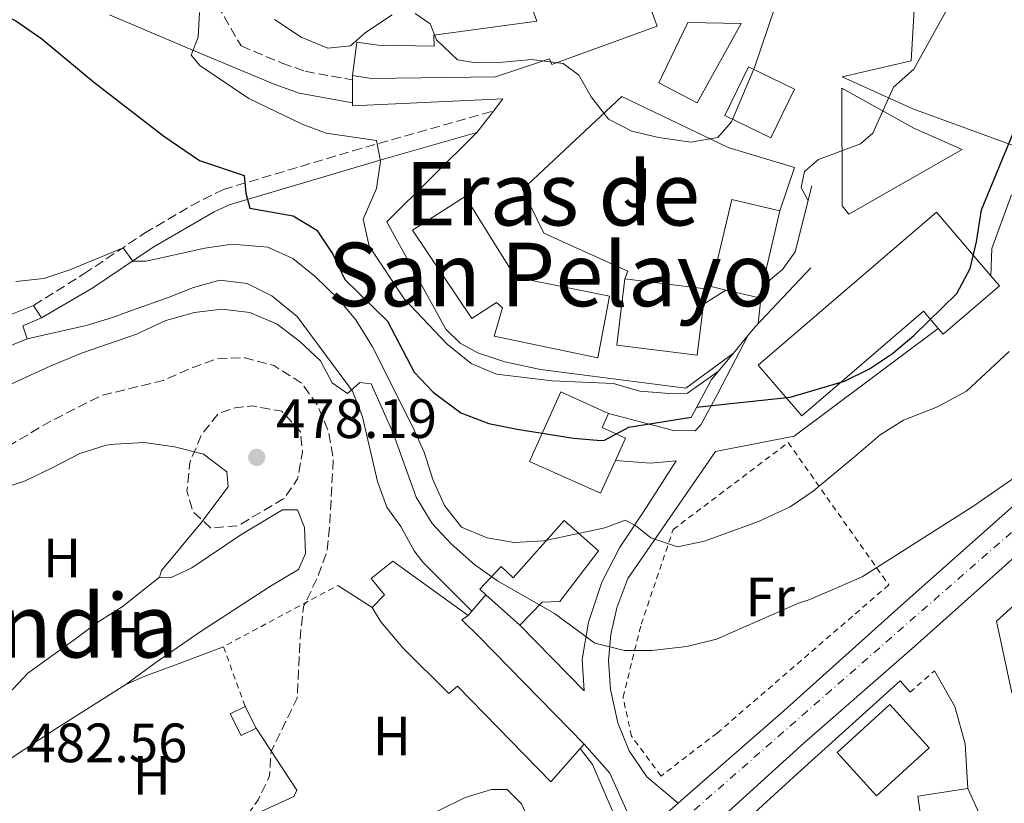
# Model space of a CAD drawing. Units: metres. Extents: x 576825 to 580267, y 4721918 to 4724270.
# Drawn here: x 578471 to 578649, y 4722860 to 4723002 of the extents above; entities that cross this region are included whole.
import ezdxf
from ezdxf.enums import TextEntityAlignment as Align

# ---------------------------------------------------------------- set-up
doc = ezdxf.new("R2010")
doc.units = ezdxf.units.M
doc.header["$MEASUREMENT"] = 0
for name, pattern in [('DGN Style 2', [1.7399219301090239, 1.043953158065414, -0.6959687720436097]), ('DGN Style 3', [2.435890702152634, 1.739921930109024, -0.6959687720436097]), ('DGN Style 4', [2.7856150101045474, 1.391937544087219, -0.6959687720436097, 0.001739921930109024, -0.6959687720436097])]:
    doc.linetypes.add(name, pattern=pattern)
for name, color, linetype, lineweight in [('Balsa-alberca', 142, 'Continuous', 0), ('Camino', 7, 'DGN Style 3', 0), ('Carretera', 9, 'Continuous', 0), ('Chamizo-cobertizo', 1, 'Continuous', 0), ('Cota de punto acotado terreno', 7, 'Continuous', 0), ('Curva de nivel de depresión intermedia', 30, 'DGN Style 3', 0), ('Curva de nivel directora', 30, 'Continuous', 30), ('Curva de nivel intermedia', 30, 'Continuous', 0), ('Edificio', 1, 'Continuous', 13), ('Eje de carretera', 7, 'DGN Style 4', 0), ('Etiqueta de uso rústico', 92, 'Continuous', 0), ('Línea  de muro-pared o tapia', 1, 'Continuous', 13), ('Línea blanca (vial)', 7, 'Continuous', 13), ('Línea de asfalto', 7, 'Continuous', 13), ('Línea de bordillo', 7, 'Continuous', 13), ('Línea de cambio de uso (parcela vista)', 92, 'Continuous', 0), ('Línea de muro de contención', 1, 'Continuous', 13), ('Línea de pavimento', 1, 'Continuous', 0), ('Línea de pista pavimentada', 7, 'Continuous', 0), ('Margen derecho', 7, 'Continuous', 0), ('Punto acotado terreno (símbolo)', 7, 'Continuous', 0), ('Texto de rotulación de espacio menor sin especificar', 7, 'Continuous', 0), ('Texto de Área (paraje) menor', 7, 'Continuous', 0), ('Valla', 7, 'DGN Style 2', 0), ('Verja', 7, 'DGN Style 2', 0), ('Zona ajardinada', 92, 'Continuous', 0)]:
    doc.layers.add(name, color=color, linetype=linetype, lineweight=lineweight)
doc.styles.add('Style-Arial', font='arial.ttf')

# ---------------------------------------------------------------- blocks, each defined once
blk = doc.blocks.new('5PATER')
at = {"layer": 'Balsa-alberca', "linetype": 'Continuous', "lineweight": 0}
h = blk.add_hatch(color=51, dxfattribs=at)
edge = h.paths.add_edge_path()
edge.add_ellipse((0, 0), major_axis=(-0.1095731443231308, -0.1110710700762829), ratio=0.9994222409660317, start_angle=0, end_angle=360)
blk = doc.blocks.new('*U13')
at = {"layer": 'Carretera', "color": 9, "linetype": 'Continuous', "lineweight": 0}
for points in [[(578497.4300000002, 4722780.48, 492.2200000000012), (578518.3500000014, 4722797.82, 491.1699999999983), (578538.5399999997, 4722814.890000001, 489.3600000000006), (578562.2700000005, 4722835.859999998, 488.4499999999971), (578582.9799999994, 4722853.99, 488.1300000000047), (578590.1000000007, 4722860.220000001, 488.0200000000041), (578591.1999999982, 4722861.179999999, 488), (578609.2000000003, 4722876.980000001, 488.3000000000029), (578630.4600000014, 4722896.029999999, 488.1499999999942), (578670.1600000004, 4722931.279999998, 489.8099999999977)], [(578686.0300000003, 4722936.06, 490.2599999999948), (578632.9100000011, 4722888.66, 488.3000000000029), (578612.9100000008, 4722871.149999999, 488.3000000000029), (578595.9400000012, 4722855.760000001, 488), (578567.0300000014, 4722830.449999999, 488.4499999999971), (578553.3099999996, 4722818.320000002, 488.9799999999959), (578543.2600000025, 4722809.439999999, 489.3600000000006), (578525.940000002, 4722794.800000001, 490.8999999999942), (578522.9699999993, 4722792.29, 491.1699999999983), (578519.4800000001, 4722789.390000002, 491.3399999999965), (578501.9400000006, 4722774.869999999, 492.2200000000012)]]:
    blk.add_polyline3d(points, dxfattribs=at)

msp = doc.modelspace()

# ---------------------------------------------------------------- linework, layer by layer
at = {"layer": 'Camino', "color": 7, "linetype": 'DGN Style 3', "lineweight": 0}
for points in [[(578506.6400000008, 4723004.760000001, 505.199999999997), (578510.949999998, 4722997.290000001, 505.4700000000012), (578518.3900000011, 4722994.190000001, 506.1100000000005), (578522.5399999997, 4722992.710000001, 506.5599999999977), (578531.0899999992, 4722991.140000002, 507.3099999999977)], [(578473.3799999991, 4722950.340000001, 492.9900000000052), (578482.4899999974, 4722956.040000003, 494.1999999999971), (578493.4699999989, 4722963.41, 495.8600000000006), (578501.9299999991, 4722968.390000002, 497.7700000000041), (578507.7399999984, 4722971.330000001, 499.020000000004), (578531.1700000019, 4722978.300000001, 504.3399999999964), (578556.6399999995, 4722985.520000001, 506.8099999999976)]]:
    msp.add_polyline3d(points, dxfattribs=at)
at = {"layer": 'Chamizo-cobertizo', "color": 1, "linetype": 'Continuous', "lineweight": 0, "extrusion": (-0.01520343513670597, 0.03029341181949028, 0.9994254173075543), "elevation": 134762.6475144105, "flags": 128}
msp.add_lwpolyline([(-2635505.220018494, -3959313.925154511), (-2635502.228142809, -3959313.916222079), (-2635502.221347579, -3959318.341722482), (-2635505.208737744, -3959318.341722483), (-2635505.220018494, -3959313.925154511)], close=True, dxfattribs=at)
at = {"layer": 'Chamizo-cobertizo', "color": 1, "linetype": 'Continuous', "lineweight": 0, "extrusion": (-0.01520343513670597, 0.03029341181949028, 0.9994254173075543), "elevation": 134762.6474538237, "flags": 128}
msp.add_lwpolyline([(-2635505.208737744, -3959318.341722483), (-2635505.220018494, -3959313.925154511), (-2635502.228142809, -3959313.916222079), (-2635502.221347579, -3959318.341722482), (-2635505.208737744, -3959318.341722483)], dxfattribs=at)
at = {"layer": 'Curva de nivel de depresión intermedia', "color": 30, "linetype": 'DGN Style 3', "lineweight": 0, "flags": 128}
for points, elevation in [([(578468.4100000003, 4722809.48), (578463.4700000006, 4722810.239999999), (578458.6000000001, 4722811.88), (578454.3900000012, 4722814.909999999), (578449.8899999995, 4722817.54), (578444.6300000001, 4722820.029999999), (578439.7500000007, 4722821.099999998), (578434.1000000002, 4722821.689999999), (578429.2300000021, 4722822.84), (578420.2100000008, 4722828.019999999), (578414.9800000004, 4722830.600000001), (578405.5800000015, 4722836.930000001), (578402.6800000003, 4722841), (578401.1500000014, 4722846.470000001), (578400.6600000019, 4722858.140000001), (578401.1700000016, 4722863.509999999), (578402.7100000016, 4722868.249999999), (578405.6799999999, 4722870.970000001), (578414.5600000003, 4722872.699999999), (578419.0500000007, 4722874.930000001), (578423.1600000013, 4722878.940000001), (578426.9499999998, 4722883.25), (578431.350000001, 4722885.569999999), (578436.1500000021, 4722885.960000001), (578441.0700000017, 4722886.800000002), (578443.8300000001, 4722889.4), (578444.9499999997, 4722893.08), (578448.0499999999, 4722915.239999999), (578449.7900000013, 4722920.099999999), (578452.4000000019, 4722922.31), (578460.7999999995, 4722922.03), (578465.7000000012, 4722923.020000001), (578476.22, 4722929.25), (578485.7100000005, 4722934.06), (578496.8799999999, 4722936.749999999), (578501.92, 4722939.009999999), (578506.650000002, 4722940.689999999), (578511.650000002, 4722940.869999998), (578516.8800000001, 4722939.449999998), (578521.9200000005, 4722936.25), (578524.8300000007, 4722932.189999999), (578526.790000001, 4722927.460000002), (578527.6400000004, 4722922.449999998), (578526.9899999999, 4722910.949999998), (578526.5400000006, 4722905.869999999), (578524.7999999993, 4722901.180000001), (578522.2699999993, 4722895.789999999), (578521.6800000013, 4722890.82), (578521.1100000013, 4722879.26), (578516.3600000016, 4722869.579999999), (578516.1100000013, 4722865.189999999), (578514.0400000014, 4722860.84), (578510.9900000005, 4722856.609999998), (578510.2400000016, 4722851.930000001), (578510.5099999999, 4722846.349999999), (578508.8400000002, 4722842.279999998), (578505.7199999999, 4722839.579999999), (578501.0300000005, 4722837.27), (578499.3800000009, 4722834.039999997), (578499.1900000009, 4722829.9), (578498.2300000021, 4722824.730000001), (578495.8300000015, 4722820.880000002), (578487.8000000004, 4722817.399999999), (578483.0900000009, 4722815.710000001), (578472.2300000002, 4722812.509999998), (578471.3499999995, 4722810.499999999), (578468.4100000003, 4722809.48)], 485.0000000000001), ([(578505.4400000006, 4722910.019999998), (578502.2400000021, 4722913.02), (578501.14, 4722916.8), (578501.6500000019, 4722921.920000001), (578503.780000002, 4722926.909999999), (578506.9100000013, 4722930.820000002), (578509.8600000016, 4722931.82), (578512.9800000021, 4722932.150000001), (578518.2999999995, 4722931.189999999), (578521.6700000003, 4722927.470000001), (578522.0400000013, 4722923.850000001), (578521.1800000007, 4722918.930000001), (578518.7399999998, 4722915.420000001), (578510.4299999995, 4722910.470000001), (578505.4400000006, 4722910.019999998)], 480)]:
    msp.add_lwpolyline(points, dxfattribs=dict(at, elevation=elevation))
at = {"layer": 'Curva de nivel directora', "color": 30, "linetype": 'Continuous', "lineweight": 30, "elevation": 500.0000000000003, "flags": 128}
for points in [[(578465.1699999992, 4723004.28), (578470.1799999983, 4723001.820000002), (578474.89, 4722998.600000001), (578484.2300000008, 4722990.790000001), (578496.9600000002, 4722980.980000001), (578503.3899999986, 4722976.590000001), (578511.48, 4722973.850000001), (578511.7999999997, 4722970.630000002), (578512.5300000005, 4722967.940000001), (578520.3600000005, 4722966.539999999), (578524.6299999995, 4722963.950000001), (578527.5800000001, 4722959.619999999), (578529.699999999, 4722955.020000001), (578537.4299999982, 4722947.490000002), (578542.3099999998, 4722938.250000001), (578545.7299999996, 4722934.620000001), (578550.7099999996, 4722930.920000002), (578555.8300000004, 4722928.95), (578560.9400000002, 4722927.910000001), (578571.1500000004, 4722926.300000002), (578576.1399999993, 4722925.900000001), (578576.7699999996, 4722925.930000001), (578581.1699999984, 4722928.310000001), (578592.4499999994, 4722930.080000001)], [(578593.4299999984, 4722931.910000003), (578610.3499999987, 4722933.720000003), (578620.2199999993, 4722936.65), (578624.73, 4722938.880000001), (578628.9099999998, 4722941.660000003), (578632.7400000007, 4722944.920000001), (578640.5199999993, 4722952.480000002), (578642.9299999988, 4722957.000000002), (578644.1, 4722961.860000002), (578645.0199999987, 4722967.630000002), (578651.1399999985, 4722982.550000002)]]:
    msp.add_lwpolyline(points, dxfattribs=at)
at = {"layer": 'Curva de nivel intermedia', "color": 30, "linetype": 'Continuous', "lineweight": 0, "flags": 128}
for points, elevation in [([(578613.600000001, 4722969.25), (578612.3800000005, 4722971.650000001), (578612.9900000007, 4722974.57), (578615.4800000007, 4722976.77), (578623.0800000003, 4722979.57), (578625.3300000011, 4722981.52), (578629.0700000006, 4722989.850000001), (578632.780000001, 4722993.100000001), (578643.15, 4723011.869999998), (578645.440000001, 4723016.31), (578647.4500000004, 4723021.730000001), (578650.9200000018, 4723033.659999999)], 505), ([(578542.4900000008, 4723003.179999998), (578545.1600000019, 4723001.289999999), (578546.3300000009, 4722998.399999999), (578550.1100000006, 4722994.759999998), (578553.060000001, 4722994.3), (578558.3499999995, 4722994.390000001), (578563.5000000015, 4722994.869999998), (578569.2599999993, 4722994.15), (578572.0800000002, 4722992.009999999), (578574.3600000001, 4722988.06), (578577.4400000002, 4722984.039999999), (578581.6900000015, 4722981.869999998), (578586.5500000007, 4722980.71), (578592.36, 4722979.91), (578597.2800000019, 4722980.739999999), (578599.7500000017, 4722983.550000001), (578603.9100000013, 4722993.390000001), (578608.8800000002, 4723008.050000001)], 510), ([(578503.400000002, 4723003.369999998), (578503.1500000017, 4722998.88), (578501.8999999999, 4722995.65), (578503.4900000015, 4722993.779999999), (578512.3499999995, 4722987.809999999), (578522.03, 4722983.150000001), (578526.3399999995, 4722981.529999998), (578535.4500000001, 4722980.189999999), (578536.1600000008, 4722976.42), (578535.4900000002, 4722971.470000001), (578533.0600000006, 4722965.969999999), (578534.1300000013, 4722961.079999999), (578540.4500000002, 4722951.53), (578548.270000001, 4722943.310000001), (578552.6000000006, 4722939.849999999), (578557.1900000017, 4722937.869999998), (578567.240000001, 4722936.689999999), (578578.35, 4722936.179999999), (578583.1599999999, 4722934.8), (578588.54, 4722934.42), (578591.8000000012, 4722934.449999998), (578597.3800000001, 4722938.460000001)], 505), ([(578516.9699999995, 4723002.109999999), (578521.7900000009, 4722998.890000002), (578526.6400000012, 4722996.910000001), (578530.7500000016, 4722997.310000001), (578533.4699999996, 4722999.720000001), (578538.280000002, 4723002.930000001)], 510), ([(578470.1300000013, 4722954.640000002), (578475.2000000007, 4722955.180000001), (578479.9200000014, 4722956.800000001), (578489.5599999995, 4722960.779999999), (578491.3200000009, 4722958.369999999), (578493.7800000019, 4722958.32), (578504.360000001, 4722960.699999998), (578509.3099999996, 4722961.420000001), (578515.7699999993, 4722960.899999999), (578520.3200000001, 4722958.819999998), (578524.3300000001, 4722955.539999997), (578528.5099999999, 4722951.53), (578531.7400000019, 4722947.71), (578534.7400000015, 4722942.849999999), (578541.9900000002, 4722928.409999999), (578544.1100000015, 4722923.769999999), (578545.6800000004, 4722918.850000001), (578547.7500000002, 4722914.109999998), (578550.8700000006, 4722910.21), (578555.4800000017, 4722908.259999999), (578560.4100000003, 4722907.42), (578565.7800000014, 4722907.73), (578576.8099999998, 4722910.060000001), (578580.4900000012, 4722911.470000001), (578582.3500000008, 4722910.489999999), (578585.1600000004, 4722908.25), (578589.9400000015, 4722906.640000001), (578594.8800000013, 4722907.640000001), (578604.64, 4722911.23), (578610.38, 4722913.869999999), (578614.5100000006, 4722916.699999999), (578622.440000001, 4722923.289999999), (578626.640000001, 4722926.890000001), (578630.8699999999, 4722929.560000001), (578637.03, 4722931.999999999), (578642.2699999993, 4722934.829999999), (578650.0400000011, 4722942.02)], 495), ([(578604.5700000008, 4722947.050000001), (578605.2800000015, 4722953.749999999)], 505), ([(578465.6400000008, 4722934.439999999), (578476.3899999999, 4722939.319999999), (578482.0200000004, 4722941.720000001), (578492.0300000017, 4722945.159999999), (578497.3200000001, 4722947.609999999), (578502.49, 4722949.08), (578507.4600000011, 4722949.65), (578512.5000000015, 4722949.050000001), (578517.4500000001, 4722946.970000001), (578521.5899999996, 4722943.82), (578525.3200000002, 4722940.279999998), (578527.4500000003, 4722936.330000001), (578530.1799999995, 4722934.390000001), (578532.4400000015, 4722936.369999998), (578534.5100000012, 4722936.13), (578538.4500000018, 4722927.24), (578542.6600000008, 4722915.640000001), (578545.5700000009, 4722910.890000001), (578548.9600000017, 4722907.210000001), (578553.26, 4722903.359999999), (578557.3700000005, 4722900.51), (578567.6900000003, 4722894.550000001), (578574.9800000014, 4722889.199999999), (578580.3400000014, 4722887.900000001), (578585.3400000016, 4722887.890000001), (578591.6600000004, 4722888.59), (578597.0300000014, 4722889.899999999), (578611.9000000021, 4722896.459999999), (578613.9299999995, 4722897.09), (578623.4000000021, 4722901.23), (578643.6500000006, 4722914.07), (578652.6500000019, 4722920.349999999)], 490.0000000000001)]:
    msp.add_lwpolyline(points, dxfattribs=dict(at, elevation=elevation))
at = {"layer": 'Edificio', "color": 1, "linetype": 'Continuous', "lineweight": 13, "flags": 128}
for points, elevation in [([(578601.5199999996, 4723001.390000001), (578593.5099999999, 4722986.99), (578586.5700000003, 4722990.65), (578591.8099999996, 4723001.57), (578601.5199999996, 4723001.390000001)], 519.6300000000047), ([(578611.1200000001, 4722989.49), (578606.8399999999, 4722980.66), (578598.5199999996, 4722984.689999999), (578602.7999999998, 4722993.52), (578611.1200000001, 4722989.49)], 513.1300000000047)]:
    msp.add_lwpolyline(points, close=True, dxfattribs=dict(at, elevation=elevation))
at = {"layer": 'Edificio', "color": 51, "linetype": 'Continuous', "lineweight": 13, "flags": 128}
for points, elevation in [([(578593.5099999999, 4722986.99), (578586.5700000003, 4722990.65), (578591.8099999996, 4723001.57), (578601.5199999996, 4723001.390000001), (578593.5099999999, 4722986.99)], 519.6300000000047), ([(578606.8399999999, 4722980.66), (578598.5199999996, 4722984.689999999), (578602.7999999998, 4722993.52), (578611.1200000001, 4722989.49), (578606.8399999999, 4722980.66)], 513.1300000000047), ([(578561.4000000004, 4722892.439999999), (578555.2800000003, 4722897.980000001)], 496.7599999999948), ([(578573.0800000001, 4722870.939999999), (578572.3499999996, 4722870.119999999)], 493.8999999999942)]:
    msp.add_lwpolyline(points, dxfattribs=dict(at, elevation=elevation))
at = {"layer": 'Edificio', "color": 1, "linetype": 'Continuous', "lineweight": 13, "extrusion": (-0.01501984143032336, -0.064128832749603, 0.9978285910784384), "elevation": -311057.023363384, "flags": 128}
msp.add_lwpolyline([(-513673.5319502166, 4720218.161074972), (-513673.531816074, 4720216.050980438), (-513679.7754355927, 4720216.047076442), (-513682.4775245426, 4720216.050980438), (-513682.4637861125, 4720232.296509399), (-513673.5255337337, 4720232.284518559), (-513673.5319502166, 4720218.161074972)], close=True, dxfattribs=at)
at = {"layer": 'Edificio', "color": 51, "linetype": 'Continuous', "lineweight": 13, "extrusion": (-0.01510578201252997, -0.06410746517546936, 0.9978286667853185), "elevation": -311005.8305296641, "flags": 128}
msp.add_lwpolyline([(-520032.8706628664, 4719525.1502568), (-520032.8831932667, 4719539.273696288), (-520041.8214537238, 4719539.273696288), (-520041.8133984681, 4719523.028163514), (-520039.1113067, 4719523.027884424)], dxfattribs=at)
at = {"layer": 'Edificio', "color": 1, "linetype": 'Continuous', "lineweight": 13, "extrusion": (-0.002704312474950277, 0.000334088686280208, 0.9999962875325027), "elevation": 527.0616421174377, "flags": 128}
msp.add_lwpolyline([(578593.9439681426, 4722950.647491331), (578592.8139722747, 4722941.437490824), (578578.2439173794, 4722943.227490924), (578579.7239119681, 4722955.207491591), (578594.2939668624, 4722953.417491492), (578593.9439681426, 4722950.647491331)], close=True, dxfattribs=at)
at = {"layer": 'Edificio', "color": 51, "linetype": 'Continuous', "lineweight": 13, "extrusion": (-0.002704312474950277, 0.000334088686280208, 0.9999962875325027), "elevation": 527.0616421174377, "flags": 128}
msp.add_lwpolyline([(578593.9439681426, 4722950.647491331), (578592.8139722747, 4722941.437490824), (578578.2439173794, 4722943.227490924), (578579.7239119681, 4722955.207491591), (578594.2939668624, 4722953.417491492), (578593.9439681426, 4722950.647491331)], dxfattribs=at)
at = {"layer": 'Edificio', "color": 51, "linetype": 'Continuous', "lineweight": 13, "extrusion": (-0.01508960840557271, -0.06460902754036699, 0.9977965610676631), "elevation": -313365.3445155099, "flags": 128}
msp.add_lwpolyline([(-510715.3914743122, 4720385.033494171), (-510709.1478535677, 4720385.033494171), (-510709.1466683577, 4720387.143588624)], dxfattribs=at)
at = {"layer": 'Edificio', "color": 51, "linetype": 'Continuous', "lineweight": 13, "extrusion": (-0.0296980101265139, 0.01330529661006879, 0.9994703583781981), "elevation": 46161.12799717599, "flags": 128}
msp.add_lwpolyline([(-4546688.198542933, -1402256.391883829), (-4546685.378890729, -1402256.399718069), (-4546685.375389429, -1402251.782501627), (-4546680.94846047, -1402251.782501627)], dxfattribs=at)
at = {"layer": 'Edificio', "color": 1, "linetype": 'Continuous', "lineweight": 13, "extrusion": (-0.008585455695790192, -0.007815952624015556, 0.9999325981460325), "elevation": -41387.3334659191, "flags": 128}
msp.add_lwpolyline([(578618.4564256336, 4722691.053274951), (578608.9054897696, 4722682.353009203), (578601.7957518294, 4722690.163247767), (578611.3466876934, 4722698.863513516), (578618.4564256336, 4722691.053274951)], close=True, dxfattribs=at)
at = {"layer": 'Edificio', "color": 51, "linetype": 'Continuous', "lineweight": 13, "extrusion": (-0.008585455695790192, -0.007815952624015556, 0.9999325981460325), "elevation": -41387.3334659191, "flags": 128}
msp.add_lwpolyline([(578608.9054897696, 4722682.353009203), (578601.7957518294, 4722690.163247767), (578611.3466876934, 4722698.863513516), (578618.4564256336, 4722691.053274951), (578608.9054897696, 4722682.353009203)], dxfattribs=at)
at = {"layer": 'Edificio', "color": 51, "linetype": 'Continuous', "lineweight": 13, "extrusion": (0.1441523941918493, -0.3186200987371837, 0.9368571502259377), "elevation": -1420927.486540585, "flags": 128}
msp.add_lwpolyline([(2473974.111172251, 3807975.627012901), (2473974.111172251, 3807969.593481596)], dxfattribs=at)
at = {"layer": 'Edificio', "color": 1, "linetype": 'Continuous', "lineweight": 13}
for points in [[(578586.2599999999, 4723000.880000001, 519.779999999999), (578567.1900000004, 4722993.930000001, 518.7299999999959), (578566.7699999996, 4722994.980000001, 519.3300000000017), (578557.0099999999, 4722991.689999999, 515.1100000000006), (578534.4800000004, 4722991.390000001, 513.7599999999948), (578531.0899999999, 4722991.960000001, 510.8899999999995), (578531.9100000003, 4722997.970000001, 511.1900000000023), (578535.7000000002, 4722997.439999999, 515.7200000000012), (578545.9199999999, 4722997.26, 516.4700000000012), (578545.8200000003, 4722999.24, 515.8699999999953), (578564.5, 4723001.800000001, 520.2400000000052), (578563.1500000004, 4723005.480000001, 519.3300000000017), (578572.2999999998, 4723008.539999999, 519.4799999999959), (578571.5800000001, 4723011.869999999, 515.2599999999948), (578581, 4723015.42, 517.070000000007)], [(578577.6799999997, 4722952.01, 515.7200000000012), (578575.5599999996, 4722940.84, 515.7200000000012), (578556.7800000003, 4722944.76, 515.7200000000012), (578558.2699999996, 4722949.869999999, 516.1699999999983), (578557.2100000001, 4722950.880000001, 516.1699999999983), (578552.7000000002, 4722947.960000001, 515.4100000000036), (578541.9800000004, 4722963.960000001, 515.2599999999948), (578551.5, 4722970.02, 515.2599999999948), (578560.6200000001, 4722955.449999999, 515.7200000000012)], [(578648.2800000003, 4722953.890000001, 504.3300000000018), (578638.0700000003, 4722945.140000001, 504.6399999999995), (578637.1900000004, 4722946.16, 506.6699999999983), (578634.5099999999, 4722949.279999999, 512.8099999999977), (578612.4699999997, 4722930.369999999, 511.8999999999942), (578604.5999999996, 4722939.539999999, 511.8999999999942), (578636.8499999996, 4722967.210000001, 506.2599999999948), (578646.7100000001, 4722955.720000001, 504.5899999999965)], [(578578.7300000004, 4722922.289999999, 504.1499999999942), (578576.0499999998, 4722916.33, 504.1499999999942), (578563.1900000004, 4722922.09, 504), (578568.8300000001, 4722934.680000001, 503.8500000000058), (578577.4900000002, 4722930.789999999, 504), (578576.3300000001, 4722928.220000001, 504), (578580.54, 4722926.33, 504.1499999999942)], [(578575.6799999997, 4722905.91, 499.4799999999959), (578568.6600000003, 4722896.730000001, 499.4799999999959), (578565.4500000002, 4722896.65, 498.570000000007), (578561.4000000004, 4722892.439999999, 496.7599999999948), (578555.2800000003, 4722897.980000001, 496.7599999999948), (578554.1799999997, 4722898.970000001, 496.7599999999948), (578558.0300000003, 4722903.09, 496.7599999999948), (578560.2100000001, 4722901.01, 499.6300000000047), (578569.4699999997, 4722911.380000001, 499.6300000000047)], [(578554.1399999997, 4722890.279999999, 494.0500000000029), (578573.0800000001, 4722870.939999999, 493.8999999999942), (578572.3499999996, 4722870.119999999, 493.8999999999942), (578567.0099999999, 4722864.109999999, 493.8999999999942), (578550.0999999996, 4722881.42, 493.6000000000058), (578548.5800000001, 4722880.07, 489.2299999999959), (578540.2199999997, 4722888.359999999, 489.3800000000047), (578536.2699999996, 4722893.09, 489.2299999999959), (578534.7000000002, 4722895.640000001, 488.929999999993), (578536.9199999999, 4722897.970000001, 489.679999999993), (578534.4699999997, 4722900.890000001, 489.679999999993), (578538.3899999997, 4722904.060000001, 489.9799999999959), (578552.0599999996, 4722894.230000001, 490.429999999993), (578550.9000000004, 4722893.41, 490.5899999999965)], [(578644.8600000005, 4722857.730000001, 487.6600000000035), (578634.3300000001, 4722855.630000001, 487.9600000000065), (578633.4699999997, 4722861.539999999, 489.7700000000041), (578642.5300000003, 4722862.880000001, 489.7700000000041)]]:
    msp.add_polyline3d(points, close=True, dxfattribs=at)
at = {"layer": 'Edificio', "color": 51, "linetype": 'Continuous', "lineweight": 13}
for points in [[(578567.1900000004, 4722993.930000001, 518.7299999999959), (578566.7699999996, 4722994.980000001, 519.3300000000017), (578557.0099999999, 4722991.689999999, 515.1100000000006), (578534.4800000004, 4722991.390000001, 513.7599999999948), (578531.0899999999, 4722991.960000001, 510.8899999999995), (578531.9100000003, 4722997.970000001, 511.1900000000023), (578535.7000000002, 4722997.439999999, 515.7200000000012), (578545.9199999999, 4722997.26, 516.4700000000012), (578545.8200000003, 4722999.24, 515.8699999999953), (578564.5, 4723001.800000001, 520.2400000000052), (578563.1500000004, 4723005.480000001, 519.3300000000017), (578572.2999999998, 4723008.539999999, 519.4799999999959), (578571.5800000001, 4723011.869999999, 515.2599999999948), (578581, 4723015.42, 517.070000000007), (578586.2599999999, 4723000.880000001, 519.779999999999), (578567.1900000004, 4722993.930000001, 518.7299999999959)], [(578575.5599999996, 4722940.84, 515.7200000000012), (578556.7800000003, 4722944.76, 515.7200000000012), (578558.2699999996, 4722949.869999999, 516.1699999999983), (578557.2100000001, 4722950.880000001, 516.1699999999983), (578552.7000000002, 4722947.960000001, 515.4100000000036), (578541.9800000004, 4722963.960000001, 515.2599999999948), (578551.5, 4722970.02, 515.2599999999948), (578560.6200000001, 4722955.449999999, 515.7200000000012), (578577.6799999997, 4722952.01, 515.7200000000012), (578575.5599999996, 4722940.84, 515.7200000000012)], [(578637.1900000004, 4722946.16, 506.6699999999983), (578634.5099999999, 4722949.279999999, 512.8099999999977), (578612.4699999997, 4722930.369999999, 511.8999999999942), (578604.5999999996, 4722939.539999999, 511.8999999999942), (578636.8499999996, 4722967.210000001, 506.2599999999948), (578646.7100000001, 4722955.720000001, 504.5899999999965)], [(578646.7100000001, 4722955.720000001, 504.5899999999965), (578648.2800000003, 4722953.890000001, 504.3300000000018), (578638.0700000003, 4722945.140000001, 504.6399999999995), (578637.1900000004, 4722946.16, 506.6699999999983)], [(578578.7300000004, 4722922.289999999, 504.1499999999942), (578576.0499999998, 4722916.33, 504.1499999999942), (578563.1900000004, 4722922.09, 504), (578568.8300000001, 4722934.680000001, 503.8500000000058), (578577.4900000002, 4722930.789999999, 504)], [(578555.2800000003, 4722897.980000001, 496.7599999999948), (578554.1799999997, 4722898.970000001, 496.7599999999948), (578558.0300000003, 4722903.09, 496.7599999999948), (578560.2100000001, 4722901.01, 499.6300000000047), (578569.4699999997, 4722911.380000001, 499.6300000000047), (578575.6799999997, 4722905.91, 499.4799999999959), (578568.6600000003, 4722896.730000001, 499.4799999999959), (578565.4500000002, 4722896.65, 498.570000000007), (578561.4000000004, 4722892.439999999, 496.7599999999948)], [(578572.3499999996, 4722870.119999999, 493.8999999999942), (578567.0099999999, 4722864.109999999, 493.8999999999942), (578550.0999999996, 4722881.42, 493.6000000000058), (578548.5800000001, 4722880.07, 489.2299999999959), (578540.2199999997, 4722888.359999999, 489.3800000000047), (578536.2699999996, 4722893.09, 489.2299999999959), (578534.7000000002, 4722895.640000001, 488.929999999993), (578536.9199999999, 4722897.970000001, 489.679999999993), (578534.4699999997, 4722900.890000001, 489.679999999993), (578538.3899999997, 4722904.060000001, 489.9799999999959), (578552.0599999996, 4722894.230000001, 490.429999999993)], [(578552.0599999996, 4722894.230000001, 490.429999999993), (578550.9000000004, 4722893.41, 490.5899999999965), (578554.1399999997, 4722890.279999999, 494.0500000000029), (578573.0800000001, 4722870.939999999, 493.8999999999942)], [(578644.8600000005, 4722857.730000001, 487.6600000000035), (578634.3300000001, 4722855.630000001, 487.9600000000065), (578633.4699999997, 4722861.539999999, 489.7700000000041), (578642.5300000003, 4722862.880000001, 489.7700000000041)]]:
    msp.add_polyline3d(points, dxfattribs=at)
at = {"layer": 'Eje de carretera', "color": 7, "linetype": 'DGN Style 4', "lineweight": 0}
msp.add_polyline3d([(577368.3799999993, 4721923.800000001, 569.2100000000064), (577406.1999999986, 4721944.140000001, 567.729999999996), (577565.2499999995, 4722032.609999999, 560.5899999999966), (577711.0100000004, 4722121.24, 552.029999999999), (577761.239999997, 4722154.480000002, 548.5399999999936), (577809.8200000009, 4722190.609999999, 544.8500000000059), (577897.7999999998, 4722273.390000002, 536.9400000000024), (577993.3899999995, 4722363.050000002, 530.7100000000065), (578086.6299999979, 4722451.080000003, 524.5399999999936), (578165.7899999992, 4722522.970000002, 517.7100000000064), (578249.1700000003, 4722587.350000001, 510.8200000000071), (578354.8799999988, 4722667.49, 502.7400000000052), (578447.86, 4722738.119999999, 496.2200000000013), (578524.0199999993, 4722797.900000001, 490.8699999999953), (578592.9600000012, 4722858.990000002, 488.0000000000001), (578670.8199999993, 4722927.07, 489.7599999999947), (578696.0299999999, 4722949.140000001, 490.9600000000065)], dxfattribs=at)
at = {"layer": 'Línea  de muro-pared o tapia', "color": 1, "linetype": 'Continuous', "lineweight": 13, "elevation": 509.2299999999959, "flags": 128}
msp.add_lwpolyline([(578594.6699999999, 4722950.560000001), (578598.7199999997, 4722953.119999999)], dxfattribs=at)
at = {"layer": 'Línea  de muro-pared o tapia', "color": 1, "linetype": 'Continuous', "lineweight": 13}
for points in [[(578636.4699999997, 4722884.189999999, 488.6000000000058), (578640.2000000002, 4722877.720000001, 488.6000000000058), (578642.0599999996, 4722870.99, 488.4499999999971), (578642.5300000003, 4722862.880000001, 489.7700000000041)], [(578590.7100000001, 4722846.449999999, 488.75), (578612.3300000001, 4722866.230000001, 489.6499999999942), (578630.2800000003, 4722882.380000001, 488.8999999999942), (578632.0800000001, 4722880.33, 488.8999999999942)], [(578572.3499999996, 4722870.119999999, 489.070000000007), (578574.5499999998, 4722867.230000001, 489.2200000000012), (578579.1100000005, 4722856.76, 488.7700000000041), (578568.0099999999, 4722846.08, 487.8699999999953)]]:
    msp.add_polyline3d(points, dxfattribs=at)
at = {"layer": 'Línea blanca (vial)', "color": 7, "linetype": 'Continuous', "lineweight": 13}
for points in [[(578922.609999998, 4723236.510000001, 483.4100000000035), (578911.8000000009, 4723221.2, 483.6399999999995), (578895.9400000002, 4723199.51, 483.6399999999995), (578851.7500000005, 4723136.490000002, 486.1999999999971), (578830.02, 4723103.720000001, 487.6999999999971), (578786.0300000017, 4723040.160000001, 491.0099999999948), (578778.5100000004, 4723029.859999999, 491.6100000000006), (578773.4699999979, 4723022.95, 491.6100000000006), (578768.4200000007, 4723016.92, 491.6100000000006), (578762.7199999989, 4723010.730000001, 491.6100000000006), (578754.4899999988, 4723002.939999999, 491.6100000000006), (578746.4899999968, 4722995.940000001, 491.7599999999949), (578717.9300000002, 4722972.65, 491.4600000000065), (578697.7199999975, 4722955.640000001, 491.3099999999977), (578670.1599999999, 4722931.279999999, 489.8099999999977), (578630.4600000009, 4722896.03, 488.1499999999943), (578609.1999999998, 4722876.980000002, 488.3000000000029), (578591.1999999976, 4722861.180000001, 488.0000000000001), (578590.1000000002, 4722860.220000001, 488.0200000000041)], [(578567.0300000008, 4722830.45, 488.4499999999972), (578595.9400000008, 4722855.760000002, 488.0000000000001), (578612.9100000003, 4722871.15, 488.3000000000029), (578632.9100000006, 4722888.660000001, 488.3000000000029), (578686.0299999998, 4722936.060000001, 490.2599999999948), (578696.2199999976, 4722944.970000002, 490.75)]]:
    msp.add_polyline3d(points, dxfattribs=at)
at = {"layer": 'Línea de asfalto', "color": 7, "linetype": 'Continuous', "lineweight": 13, "extrusion": (0.02994245533212328, -0.04732164274637668, 0.9984308245925043), "elevation": -205684.4891800464, "flags": 128}
msp.add_lwpolyline([(3014179.301298193, 3676045.244443828), (3014179.301298194, 3676042.565824782)], dxfattribs=at)
at = {"layer": 'Línea de asfalto', "color": 7, "linetype": 'Continuous', "lineweight": 13, "extrusion": (-0.05446558914651095, -0.08080417251054495, 0.9952407675049337), "elevation": -412650.2390017607, "flags": 128}
msp.add_lwpolyline([(-2160108.717557553, 4219540.499130567), (-2160110.740510893, 4219537.420517282), (-2160108.755180932, 4219535.881210638)], dxfattribs=at)
at = {"layer": 'Línea de asfalto', "color": 7, "linetype": 'Continuous', "lineweight": 13}
for points in [[(578264.8900000004, 4722869.680000001, 494.8999999999942), (578272.3500000014, 4722874.460000001, 494.6499999999943), (578277.8500000021, 4722877.449999999, 494.350000000006), (578299.4899999987, 4722886.760000001, 493.8999999999942), (578313.9699999982, 4722891.58, 493.4499999999971), (578335.5500000011, 4722900.150000002, 493.2899999999936), (578357.9099999996, 4722910.580000001, 492.3899999999995), (578387.4299999997, 4722925.440000001, 491.3399999999967), (578397.8599999989, 4722930.600000001, 491.4900000000052), (578405.1900000004, 4722933.7, 491.4900000000052), (578410.0199999984, 4722935.080000001, 491.4900000000052), (578415.2199999974, 4722935.800000001, 491.6399999999995), (578433.3799999983, 4722937.130000001, 491.9400000000023), (578440.4600000015, 4722938.210000001, 492.2400000000052), (578448.6999999982, 4722940.060000001, 492.3899999999995), (578456.8200000008, 4722943.140000002, 492.6900000000023), (578464.2100000003, 4722946.680000001, 493.1399999999995), (578473.3799999991, 4722950.340000001, 493.1399999999995)], [(578472.2100000001, 4722944.290000002, 492.5399999999936), (578454.219999999, 4722936.970000003, 492.5399999999936), (578446.0100000015, 4722934.390000001, 492.3899999999995), (578439.1200000005, 4722933.15, 492.0899999999967), (578429.8599999979, 4722932.220000003, 491.9400000000023), (578419.6700000021, 4722931.460000004, 491.1799999999931), (578411.8899999993, 4722930.49, 490.8800000000048), (578405.7699999993, 4722928.500000001, 491.0299999999989), (578403.4299999991, 4722927.510000001, 491.0899999999964)]]:
    msp.add_polyline3d(points, dxfattribs=at)
at = {"layer": 'Línea de bordillo', "color": 7, "linetype": 'Continuous', "lineweight": 13}
for points in [[(578658.4899999978, 4722979.95, 498.4499999999971), (578652.0500000005, 4722978.790000003, 498.8999999999943), (578632.5799999976, 4722985.890000002, 503.8699999999955), (578619.7899999979, 4722991.7, 507.0299999999989), (578632.2800000003, 4722994.62, 505.9799999999959), (578632.8500000003, 4723004.87, 505.9799999999959)], [(578608.5000000002, 4722967.470000002, 505.6100000000006), (578611.1399999999, 4722975.320000002, 505.4600000000063), (578599.1200000015, 4722978.939999999, 509.679999999993), (578579.8599999986, 4722988.150000001, 510.1300000000047), (578561.899999999, 4722971.310000001, 509.529999999999), (578565.7800000014, 4722963.420000001, 509.679999999993), (578580.9899999974, 4722956.51, 509.529999999999), (578580.4499999987, 4722955.119999999, 509.529999999999)], [(578632.7699999998, 4722982.42, 503.729999999996), (578619.7099999996, 4722989.650000001, 507.3399999999967), (578619.77, 4722968.350000001, 503.5800000000018), (578620.9799999993, 4722966.840000001, 503.5800000000018)], [(578654.9999999988, 4722881.2, 486.8800000000048), (578650.5199999993, 4722880.210000002, 487.0399999999936), (578647.75, 4722893.2, 488.179999999993), (578665.6900000018, 4722909.439999999, 489.3600000000007), (578691.7399999984, 4722932.790000002, 490.5099999999948), (578694.8799999988, 4722935.780000002, 490.4299999999931)]]:
    msp.add_polyline3d(points, dxfattribs=at)
at = {"layer": 'Línea de cambio de uso (parcela vista)', "color": 92, "linetype": 'Continuous', "lineweight": 0, "extrusion": (-0.03395243084770096, 0.02174908109864625, 0.9991867742874185), "elevation": 83561.39582687394, "flags": 128}
msp.add_lwpolyline([(-4288981.197652145, -2058672.940243968), (-4288981.197652145, -2058665.499968436)], dxfattribs=at)
at = {"layer": 'Línea de cambio de uso (parcela vista)', "color": 92, "linetype": 'Continuous', "lineweight": 0}
for points in [[(578463.6500000004, 4722918.279999999, 483.8600000000006), (578468.1699999999, 4722917.4, 482.9499999999971), (578471.7000000002, 4722918.5, 482.3500000000058), (578476.75, 4722920.960000001, 482.3500000000058), (578481.7400000002, 4722923.52, 481.8999999999942), (578486.5, 4722925.07, 481.7599999999948), (578488.0999999996, 4722925.210000001, 481.2899999999936), (578493.3899999997, 4722925.539999999, 480.8399999999965), (578498.8600000005, 4722924.730000001, 480.2400000000052), (578504.1200000001, 4722923.430000001, 479.9400000000023), (578508.3899999997, 4722920.220000001, 479.7899999999936), (578508.6299999999, 4722917.5, 479.9400000000023), (578503.6399999997, 4722910.939999999, 480.0500000000029), (578496.5, 4722902.359999999, 480.9100000000035), (578496.1699999999, 4722901.17, 480.9900000000052)], [(578496.1699999999, 4722901.17, 480.9900000000052), (578498.29, 4722901.08, 480.9900000000052), (578502.04, 4722902.82, 481.1399999999995), (578510.9100000003, 4722908.800000001, 481.1399999999995), (578518.4199999999, 4722913.33, 481.1399999999995), (578521.1799999997, 4722913.32, 481.1399999999995), (578522.4000000004, 4722910.130000001, 481.1399999999995), (578522.5899999999, 4722905.430000001, 480.9900000000052), (578521.3399999999, 4722902.550000001, 481.1399999999995), (578516.2400000002, 4722899.550000001, 481.1399999999995), (578503.5099999999, 4722891.230000001, 481.2899999999936), (578495.4900000002, 4722885.680000001, 481.5899999999965), (578490.0599999996, 4722881.74, 482.1999999999971)], [(578466.6387, 4722877.200400001, 482.5492999999988), (578468.8600000005, 4722880.100000001, 482.4400000000023), (578472.3499999996, 4722883.789999999, 482.2899999999936), (578480.7400000002, 4722889.83, 482.1399999999995), (578485.2100000001, 4722893.100000001, 481.6900000000023), (578489.4299999997, 4722895.76, 481.570000000007), (578496.1699999999, 4722901.17, 480.9900000000052)], [(578490.0599999996, 4722881.74, 482.1999999999971), (578493.5300000003, 4722883.25, 483.1100000000006), (578499.25, 4722885.34, 483.8500000000058), (578507.75, 4722888.57, 484.1600000000035)], [(578490.0599999996, 4722881.74, 482.4400000000023), (578477.0899999999, 4722873.529999999, 482.8899999999995), (578466.2599999999, 4722866.41, 482.8899999999995), (578461.7300000004, 4722865.49, 483.0399999999936)], [(578513.6500000004, 4722873.83, 485), (578521.0099999999, 4722862.600000001, 485.1499999999942), (578520.4900000002, 4722861.430000001, 485.1499999999942), (578514.5499999998, 4722858.74, 485.1499999999942), (578512.29, 4722857.109999999, 485.1499999999942), (578512.6399999997, 4722854.680000001, 485.1499999999942), (578516.7702000003, 4722844.879699999, 485.1499999999942)], [(578481.0300000003, 4722787.970000001, 487.8699999999953), (578482.6699999999, 4722786.100000001, 487.8699999999953), (578485.4800000004, 4722786.039999999, 487.8699999999953), (578490.3700000001, 4722787.07, 487.8699999999953), (578494.9900000002, 4722789.300000001, 487.8699999999953), (578499.4400000004, 4722792.01, 487.7200000000012), (578504.1500000004, 4722794.970000001, 486.9600000000065), (578518.4900000002, 4722804.680000001, 486.8099999999977), (578523.5800000001, 4722809.02, 486.9600000000065), (578531.2599999999, 4722814.83, 486.6600000000035), (578540.7699999996, 4722822.470000001, 486.6600000000035), (578549.4900000002, 4722830.630000001, 486.9600000000065), (578557.29, 4722836.869999999, 487.4100000000035), (578568.0599999996, 4722846.08, 487.2599999999948), (578561.7400000002, 4722860.100000001, 486.6600000000035), (578559.1299999999, 4722862.730000001, 486.5099999999948), (578556.2800000003, 4722862.689999999, 486.5099999999948), (578551.54, 4722861.26, 486.5099999999948), (578536.8300000001, 4722854.039999999, 486.5099999999948), (578521.4100000003, 4722847.449999999, 485.6100000000006), (578516.7702000003, 4722844.879699999, 485.459400000007)]]:
    msp.add_polyline3d(points, dxfattribs=at)
at = {"layer": 'Línea de muro de contención', "color": 1, "linetype": 'Continuous', "lineweight": 13, "elevation": 503.7299999999959, "flags": 128}
msp.add_lwpolyline([(578620.9800000004, 4722966.84), (578641.4900000002, 4722978.58), (578632.7699999996, 4722982.42)], dxfattribs=at)
at = {"layer": 'Línea de muro de contención', "color": 1, "linetype": 'Continuous', "lineweight": 13, "extrusion": (0.1873493725813711, -0.007220361230717507, 0.9822668064111018), "elevation": 74798.58863953539, "flags": 128}
msp.add_lwpolyline([(4741736.368760287, -389209.9410191437), (4741741.302420186, -389209.9410191437), (4741751.140775684, -389213.1412161785)], dxfattribs=at)
at = {"layer": 'Línea de muro de contención', "color": 1, "linetype": 'Continuous', "lineweight": 13, "extrusion": (0.7096387829053129, -0.6073496210263968, 0.3571263580803836), "elevation": -2457699.49019449, "flags": 128}
msp.add_lwpolyline([(3964429.093458242, 940215.8768529986), (3964431.031752259, 940215.9517949657), (3964445.694657454, 940214.0140098211)], dxfattribs=at)
at = {"layer": 'Línea de muro de contención', "color": 1, "linetype": 'Continuous', "lineweight": 13, "extrusion": (-0.003688426532875147, -0.002751145546254789, 0.9999894132979084), "elevation": -14627.97834902318, "flags": 128}
msp.add_lwpolyline([(578608.9670318413, 4722904.299699656), (578635.0974073635, 4722923.789773415)], dxfattribs=at)
at = {"layer": 'Línea de muro de contención', "color": 1, "linetype": 'Continuous', "lineweight": 13, "extrusion": (-0.02400574077662975, -0.02907361938297553, 0.999288971752285), "elevation": -150698.16219783, "flags": 128}
msp.add_lwpolyline([(-2560924.503802991, 4007482.059014068), (-2560924.503802991, 4007486.302656372)], dxfattribs=at)
at = {"layer": 'Línea de muro de contención', "color": 1, "linetype": 'Continuous', "lineweight": 13, "extrusion": (0.4250156846149995, -0.3898515425146332, 0.8169317245830305), "elevation": -1594919.508395013, "flags": 128}
msp.add_lwpolyline([(3871599.385215132, 2260041.564493761), (3871606.899876991, 2260043.922598327), (3871613.127500112, 2260044.304056419)], dxfattribs=at)
at = {"layer": 'Línea de muro de contención', "color": 1, "linetype": 'Continuous', "lineweight": 13}
msp.add_polyline3d([(578605.2800000003, 4722953.75, 506.0599999999977), (578608.9600000001, 4722956.83, 505.6100000000006), (578611.2999999998, 4722960.039999999, 505.4600000000065), (578614.2800000003, 4722971.980000001, 504.6999999999971)], dxfattribs=at)
at = {"layer": 'Línea de pavimento', "color": 1, "linetype": 'Continuous', "lineweight": 0}
msp.add_polyline3d([(578600.0800000001, 4722941.710000001, 505.1600000000035), (578591.4900000002, 4722935.33, 505.3099999999977), (578565.1799999997, 4722938.720000001, 505.6100000000006), (578558.6900000004, 4722940.140000001, 505.6100000000006), (578553.79, 4722941.779999999, 505.6100000000006), (578550.6200000001, 4722943.529999999, 505.6100000000006), (578548, 4722946.01, 505.6100000000006), (578537.3099999996, 4722965.460000001, 505.7599999999948), (578553.6299999999, 4722981.65, 506.8099999999977), (578556.6399999997, 4722985.52, 507.9700000000012), (578558.3499999996, 4722987.720000001, 508.6199999999953), (578531.1100000005, 4722986.439999999, 507.2599999999948), (578531.0999999996, 4722987.01, 507.2799999999989), (578531.0899999999, 4722991.140000001, 507.3899999999995), (578531.0899999999, 4722991.960000001, 507.4199999999983)], dxfattribs=at)
at = {"layer": 'Línea de pista pavimentada', "color": 7, "linetype": 'Continuous', "lineweight": 0, "elevation": 488.4299999999931, "flags": 128}
for points in [[(578552.699999999, 4722894.980000002), (578554.5100000016, 4722897.080000001), (578555.2800000005, 4722897.980000001)], [(578552.0599999975, 4722894.230000001), (578552.699999999, 4722894.980000002)]]:
    msp.add_lwpolyline(points, dxfattribs=at)
at = {"layer": 'Línea de pista pavimentada', "color": 7, "linetype": 'Continuous', "lineweight": 0, "extrusion": (0.1476424184787075, 0.1013249279047092, 0.9838368641451), "elevation": 564446.4707875308, "flags": 128}
msp.add_lwpolyline([(3566664.270515798, -3098477.549677555), (3566657.288982952, -3098478.387352391), (3566644.693184929, -3098476.097707839)], dxfattribs=at)
at = {"layer": 'Línea de pista pavimentada', "color": 7, "linetype": 'Continuous', "lineweight": 0}
for points in [[(578577.4899999971, 4722930.790000002, 500.0399999999937), (578589.2300000007, 4722927.670000002, 499.8800000000048), (578593.1800000003, 4722927.630000002, 499.7299999999959), (578594.1900000006, 4722928.7, 499.8800000000048), (578597.2800000019, 4722934.410000001, 500.4900000000051), (578602.7800000004, 4722944.980000001, 501.2400000000052)], [(578611.0599999973, 4722926.67, 499.479999999996), (578596.8700000006, 4722923.869999999, 499.3300000000018), (578580.9999999986, 4722900.9, 492.8500000000058), (578578.9600000001, 4722895.61, 491.7899999999935), (578577.9200000007, 4722890.790000001, 490.5800000000018), (578577.4699999992, 4722886.060000001, 489.8300000000019), (578577.8400000002, 4722880.82, 489.0800000000019), (578579.1499999978, 4722874.810000001, 488.320000000007), (578581.2100000009, 4722869.730000001, 487.8699999999955), (578584.4099999995, 4722865.010000001, 487.7200000000012), (578590.1000000002, 4722860.220000001, 488.0200000000041)], [(578561.3999999983, 4722892.440000001, 488.1300000000046), (578573.0500000003, 4722880.580000001, 488.5800000000018), (578572.6799999992, 4722886.220000003, 489.6399999999995), (578573.8599999994, 4722893.010000001, 490.5399999999936), (578576.289999999, 4722900.220000002, 492.1999999999971), (578579.4400000006, 4722906.470000001, 493.5500000000029), (578583.7800000013, 4722912.990000002, 495.9700000000012), (578589.719999998, 4722922.2, 498.2299999999959), (578585.0599999976, 4722921.810000001, 498.679999999993), (578578.73, 4722922.290000002, 498.9799999999959)]]:
    msp.add_polyline3d(points, dxfattribs=at)
at = {"layer": 'Margen derecho', "color": 7, "linetype": 'Continuous', "lineweight": 0}
for points in [[(578487.1099999998, 4723002.920000001, 504.2799999999989), (578501.1600000003, 4722996.980000001, 504.7500000000001), (578516.9200000004, 4722990.410000001, 506.1100000000005), (578521.4800000001, 4722988.779999999, 506.5599999999977), (578531.1000000003, 4722987.010000001, 507.3099999999977)], [(578474.8099999975, 4722948.080000001, 492.9900000000052), (578484.07, 4722953.510000001, 494.1999999999971), (578495.0500000013, 4722960.880000002, 495.8600000000006), (578506.0599999975, 4722967.25, 498.3899999999994), (578508.7999999999, 4722968.53, 499.020000000004), (578536.6999999996, 4722976.790000002, 505), (578553.6299999988, 4722981.650000001, 506.8099999999976)], [(578472.2100000001, 4722944.290000002, 492.5399999999936), (578482.8899999998, 4722946.720000002, 492.3899999999995), (578487.6700000007, 4722948.160000001, 492.4100000000035), (578491.7899999982, 4722949.640000002, 492.5399999999936), (578497.6199999996, 4722951.680000001, 493.2899999999936), (578502.3, 4722953.600000001, 493.2899999999936), (578507.1200000013, 4722954.910000003, 492.8899999999995), (578512.0499999999, 4722954.330000001, 492.0899999999967), (578516.48, 4722952.050000001, 491.8399999999965), (578521.1200000002, 4722948.300000003, 491.429999999993), (578531.1299999994, 4722934.800000002, 489.8300000000019), (578532.94, 4722930.180000001, 489.5000000000001), (578535.6199999999, 4722918.490000002, 489.2200000000013), (578537.3599999989, 4722913.810000001, 489.0899999999965), (578539.8400000001, 4722910.300000002, 488.6199999999953), (578542.2800000008, 4722905.91, 488.2200000000013), (578543.8399999987, 4722903.84, 488.1699999999984), (578552.699999999, 4722894.980000002, 488.4299999999931)]]:
    msp.add_polyline3d(points, dxfattribs=at)
at = {"layer": 'Valla', "color": 7, "linetype": 'DGN Style 2', "lineweight": 0, "extrusion": (-0.1311092000378669, 0.1388549766578705, 0.9815954732591083), "elevation": 580424.1430912002, "flags": 128}
msp.add_lwpolyline([(-3663059.178625177, -2980831.373211671), (-3663063.750269907, -2980842.107766366), (-3663086.450786335, -2980835.824124593)], dxfattribs=at)
at = {"layer": 'Valla', "color": 7, "linetype": 'DGN Style 2', "lineweight": 0}
msp.add_polyline3d([(578586.9800000004, 4722865.16, 488.8000000000029), (578581.6100000005, 4722872.390000001, 488.8000000000029), (578580.0999999996, 4722879.430000001, 489.5500000000029), (578583.3899999997, 4722892.630000001, 491.6499999999942), (578589.1900000004, 4722909.77, 496.1699999999983), (578610, 4722925.51, 497.2200000000012), (578628.2199999997, 4722899.75, 489.3999999999942), (578597.1399999997, 4722872.930000001, 488.8000000000029), (578586.9800000004, 4722865.16, 488.8000000000029)], dxfattribs=at)
at = {"layer": 'Verja', "color": 7, "linetype": 'DGN Style 2', "lineweight": 0, "extrusion": (0.03849001040842154, 0.03384315265604823, 0.998685716387823), "elevation": 182596.972213026, "flags": 128}
msp.add_lwpolyline([(3164730.05184288, -3548458.253837917), (3164730.05184288, -3548464.107187385)], dxfattribs=at)

# ---------------------------------------------------------------- block references
at = {"layer": 'Carretera', "color": 9, "linetype": 'Continuous', "lineweight": 0}
msp.add_blockref('*U13', (0, 0), dxfattribs=at)
at = {"layer": 'Punto acotado terreno (símbolo)', "color": 7, "linetype": 'Continuous', "lineweight": 0, "xscale": 10, "yscale": 10, "zscale": 10}
msp.add_blockref('5PATER', (578513.7699999987, 4722922.840000002, 478.1900000000023), dxfattribs=at)

# ---------------------------------------------------------------- texts
at = {"layer": 'Cota de punto acotado terreno', "color": 7, "linetype": 'Continuous', "lineweight": 0, "style": 'Style-Arial'}
for s, p in [('478.19', (578517.2699999996, 4722926.34, 478.1900000000023)), ('482.56', (578472.0699999996, 4722867.660000001, 482.5599999999977))]:
    msp.add_text(s, height=7.000000000000002, dxfattribs=at).set_placement(p)
at = {"layer": 'Etiqueta de uso rústico', "color": 92, "linetype": 'Continuous', "lineweight": 0, "style": 'Style-Arial'}
for s, p in [('H', (578478.5316459892, 4722904.61001, 482.1999999999971)), ('Fr', (578606.753685267, 4722897.570010001, 491.2899999999936)), ('H', (578490.0016459901, 4722891.370010001, 481.6300000000047)), ('H', (578538.2416459898, 4722872.38001, 485.8399999999965)), ('H', (578494.7616459888, 4722865.280009999, 483.929999999993))]:
    msp.add_text(s, height=7.000000000000002, dxfattribs=at).set_placement(p, align=Align.MIDDLE_CENTER)
at = {"layer": 'Texto de rotulación de espacio menor sin especificar', "color": 7, "linetype": 'Continuous', "lineweight": 0, "style": 'Style-Arial'}
for s, p in [('Eras de', (578567.3284769611, 4722970.560010002, 507.8899999999995)), ('San Pelayo', (578567.0637988537, 4722955.94001, 506.4199999999983))]:
    msp.add_text(s, height=11.5, dxfattribs=at).set_placement(p, align=Align.MIDDLE_CENTER)
at = {"layer": 'Texto de Área (paraje) menor', "color": 7, "linetype": 'Continuous', "lineweight": 0, "style": 'Style-Arial'}
msp.add_text('Zuloandia', height=11.5, dxfattribs=at).set_placement((578462.4403559292, 4722892.350009999, 484.4799999999959), align=Align.MIDDLE_CENTER)
at = {"layer": 'Zona ajardinada', "color": 92, "linetype": 'Continuous', "lineweight": 0, "style": 'Style-Arial'}
msp.add_text('J', height=7.000000000000002, dxfattribs=at).set_placement((578582.5969051354, 4722971.64001, 509.8099999999977), align=Align.MIDDLE_CENTER)

doc.saveas('drawing.dxf')
